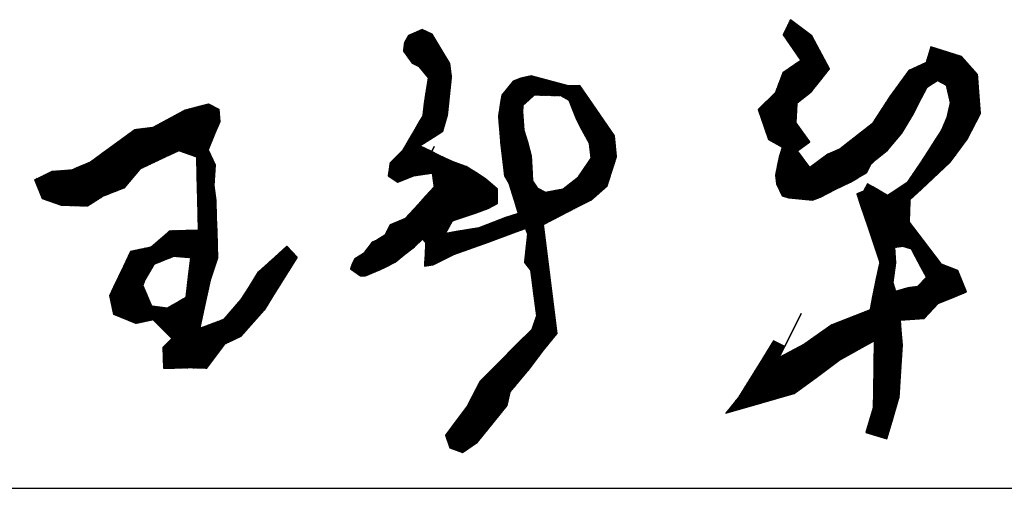
# Model space of a CAD drawing. Extents: x -807207 to -514536, y -61363 to 127963.
# Drawn here: x -534015 to -533174, y 49922 to 50322 of the extents above; entities that cross this region are included whole.
import ezdxf

# ---------------------------------------------------------------- set-up
doc = ezdxf.new("R2010")
doc.units = 0
doc.header["$LTSCALE"] = 1000
doc.header["$MEASUREMENT"] = 0
doc.layers.add('公用-图框', color=4, linetype='Continuous')
doc.layers.add('钢套管', color=1, linetype='Continuous')

# ---------------------------------------------------------------- blocks, each defined once
blk = doc.blocks.new('新基石2020图签-A1')
at = {"layer": '公用-图框'}
blk.add_line((-7000, 14499.6), (0, 14499.6), dxfattribs=at)
blk = doc.blocks.new('*U160')
blk.add_blockref('新基石2020图签-A1', (-1000, 1000))
blk = doc.blocks.new('wxh')
at = {"ltscale": 0.001}
h = blk.add_hatch(dxfattribs=at)
h.set_pattern_fill('ANSI31', color=0)
h.set_pattern_definition([(45, (5055952.6274, -247443.283), (-1.122532015, 1.122532015), [])])
h.paths.add_polyline_path([(5094733, -221836.8), (5094738.4, -221811.3), (5094754.5, -221735.3), (5094782.8, -221602.3), (5094818.7, -221495.3), (5094815.1, -221368.4), (5094813, -221297.9), (5094811, -221215.3), (5094800.9, -221142.7), (5094807, -221041.9), (5094773.5, -220968.5), (5094805, -220892.8), (5094830, -220832.7), (5094824.9, -220770.9), (5094774.5, -220745.7), (5094659.7, -220775.9), (5094505.7, -220859.3), (5094416.2, -220870.4), (5094281.2, -220969), (5094201.7, -221026.9), (5094110.9, -221066), (5094014.6, -221073.5), (5093929.5, -221114.5), (5093967.8, -221207.2), (5094060.6, -221239.4), (5094185.7, -221243.5), (5094262.3, -221195.1), (5094363.2, -221154.8), (5094441.7, -221062.6), (5094562.9, -221005.6), (5094631.5, -220973.4), (5094717.8, -221005.3), (5094720.1, -221096.3), (5094722.9, -221211.1), (5094726.5, -221359), (5094669.8, -221360.4), (5094587.1, -221362.4), (5094496.3, -221441), (5094396.9, -221462.1), (5094362.5, -221534.4), (5094314.8, -221634.5), (5094294.6, -221676.8), (5094314.8, -221769.6), (5094421.7, -221813.9), (5094506.5, -221795.7), (5094566, -221855.2), (5094597.2, -221886.5), (5094554.7, -221928.9), (5094557.4, -222032.9), (5094607.3, -222031.6), (5094686, -222029.6), (5094764.6, -222031.7), (5094809, -221973.1), (5094853.4, -221914.7), (5094932.1, -221876.4), (5095045.5, -221748.7), (5095086.4, -221683), (5095111.6, -221642.6), (5095206, -221491), (5095157.1, -221437.2), (5095097.5, -221491.4), (5095019.4, -221562.4), (5094972.4, -221636.5), (5094934.1, -221697), (5094851.4, -221791.7)])
h.paths.add_polyline_path([(5094575.1, -221737.6), (5094498.5, -221727.5), (5094456.1, -221628.8), (5094466.2, -221600.6), (5094509.7, -221525.9), (5094544.9, -221511.9), (5094605.4, -221487.7), (5094689.8, -221494.5), (5094680, -221572.3), (5094665.9, -221685.2)], flags=16)
h.paths.add_polyline_path([(5095963.1, -221315), (5096011.7, -221298.3), (5096074.4, -221276.8), (5096136.4, -221254.2), (5096182, -221229.9), (5096182, -221160.1), (5096124.2, -221109.9), (5096075.6, -221079.5), (5096030, -221050.7), (5095970.7, -221029.4), (5095931.1, -221011.2), (5095893.1, -220992.9), (5095862, -220978), (5095804.4, -220950.4), (5095888.6, -220895.7), (5095915, -220878.6), (5095938.7, -220800), (5095958.5, -220612.8), (5095949.4, -220549), (5095908.3, -220479.1), (5095864.2, -220406.2), (5095815.6, -220383.4), (5095748.7, -220413.8), (5095728.9, -220447.2), (5095723.6, -220489), (5095766.4, -220547.9), (5095799.1, -220564.5), (5095822.3, -220591.8), (5095844.9, -220618.4), (5095837.8, -220661.9), (5095831.1, -220703), (5095825.8, -220735.7), (5095817.9, -220804.2), (5095800.8, -220833.6), (5095772.7, -220881.9), (5095754.2, -220913.8), (5095734.6, -220947.5), (5095720.2, -220972.3), (5095659.1, -221032.4), (5095649.6, -221096.1), (5095696.2, -221126.5), (5095775.1, -221095.1), (5095839.8, -221086.6), (5095864, -221083.4), (5095870, -221129), (5095872.8, -221149.6), (5095832.1, -221194.3), (5095795.7, -221234.3), (5095733, -221303.2), (5095659, -221333.9), (5095633.4, -221384.3), (5095594.4, -221409), (5095572.5, -221418.5), (5095529.7, -221472.9), (5095486.9, -221499.5), (5095475.5, -221520.4), (5095466.9, -221547), (5095515.4, -221581.2), (5095539.2, -221581.2), (5095609.6, -221552.7), (5095640, -221537.5), (5095683.7, -221514.7), (5095730.3, -221476.7), (5095777.8, -221440.6), (5095816.8, -221403.6), (5095832, -221419.5), (5095829.2, -221484.3), (5095826.4, -221535.3), (5095868.2, -221528), (5095930, -221496.7), (5095969.9, -221478.6), (5096137.6, -221417.4), (5096272.3, -221368.2), (5096317.5, -221351.6), (5096327.7, -221379.6), (5096312.6, -221516.4), (5096343, -221554.4), (5096349.1, -221601.5), (5096355.9, -221654.1), (5096371.6, -221776), (5096349.1, -221841.9), (5096274.6, -221916.4), (5096184.9, -222006), (5096096.7, -222094.1), (5096034.4, -222215.7), (5095958.3, -222317.4), (5095928.9, -222356.9), (5095949.2, -222417.7), (5096011.6, -222440.5), (5096084.5, -222390.4), (5096160.5, -222296.2), (5096228.3, -222212.2), (5096244.2, -222145.8), (5096311.1, -222065.3), (5096343.1, -222026.7), (5096405.3, -221943.7), (5096447.9, -221892.1), (5096472, -221862.8), (5096405.4, -221332.6), (5096565.1, -221250.3), (5096636, -221213.8), (5096715.6, -221144), (5096761.3, -221002.3), (5096750.7, -220900.5), (5096629, -220724), (5096581.9, -220655.8), (5096527.1, -220657.2), (5096346.2, -220608.6), (5096296, -220620.7), (5096258, -220635.9), (5096203.3, -220702.8), (5096197.2, -220739.2), (5096186, -220806.5), (5096194.2, -220901.8), (5096196.7, -220931.2), (5096215.5, -221096.2), (5096236.7, -221131.2), (5096268.7, -221234.5), (5096282.4, -221279), (5096216.4, -221299.4), (5096183.5, -221312), (5096090.8, -221348.4), (5095981.3, -221366.7), (5095928.1, -221375.5)])
h.paths.add_polyline_path([(5096352.8, -221119.4), (5096350.9, -221084), (5096346.3, -220998.9), (5096328, -220930.5), (5096309.8, -220874.3), (5096301.8, -220756), (5096334.1, -220727), (5096360.3, -220703.5), (5096437.5, -220705.7), (5096490.7, -220707.2), (5096530.2, -220729.1), (5096548.5, -220774.1), (5096565.2, -220815.1), (5096585, -220859.1), (5096629.1, -220938.1), (5096638, -221009.6), (5096621.5, -221033.9), (5096575.9, -221100.7), (5096501.7, -221159.1), (5096464.9, -221166), (5096416.2, -221175.1), (5096375.2, -221153.9)], flags=16)
h.paths.add_polyline_path([(5097825.2, -221161.7), (5097899.1, -221126.1), (5097936, -221105), (5097977.4, -221081.4), (5098000.7, -221037.7), (5098021.8, -221018), (5098079.9, -220970.5), (5098149.9, -220887.4), (5098202.7, -220799), (5098243.6, -220719.9), (5098272.6, -220663.7), (5098293.7, -220650), (5098322.5, -220631.3), (5098365, -220655.3), (5098384.8, -220741), (5098369, -220812.2), (5098342.6, -220872.9), (5098247.5, -221021.9), (5098174.9, -221128.7), (5098097.1, -221180.2), (5098080.2, -221191.3), (5098008.6, -221149.8), (5097983, -221135), (5097962.6, -221170.2), (5097930.7, -221183.1), (5097949.2, -221238.5), (5097985.5, -221347.3), (5098041.9, -221516.3), (5098025.4, -221594.9), (5098008.5, -221675), (5097995, -221746.7), (5097809.3, -221820.8), (5097677.7, -221911.9), (5097552.8, -221979.4), (5097579.8, -221925.4), (5097525.8, -221898.4), (5097458.3, -222006.3), (5097354.4, -222172.5), (5097292.9, -222249.2), (5097468.4, -222198.6), (5097626.1, -222153.1), (5097738.5, -222070.4), (5097843.1, -221992.9), (5098015.2, -221898.4), (5098011.9, -222141.8), (5098010.8, -222223), (5097974.8, -222344.1), (5098028.4, -222360.1), (5098076.2, -222374.3), (5098101.8, -222288.2), (5098137, -222169.8), (5098146.9, -222010.2), (5098152.6, -221919.5), (5098146.9, -221848.3), (5098142.9, -221798.1), (5098258.5, -221788.9), (5098325.8, -221716.8), (5098400.1, -221686.5), (5098464.5, -221660.1), (5098421.6, -221555.3), (5098342.7, -221524.6), (5098254.9, -221409.9), (5098186.3, -221320.3), (5098190.8, -221210.9), (5098244.8, -221160.3), (5098385.1, -221028.9), (5098467.8, -220916.7), (5098531.9, -220791.9), (5098518.4, -220603.1), (5098440.8, -220515.4), (5098342.9, -220485), (5098291.3, -220469), (5098267.8, -220544.6), (5098184.2, -220582.8), (5098093.1, -220707.6), (5098005.3, -220842.5), (5097850.1, -220963.9), (5097789.3, -220990.9), (5097701.6, -221055), (5097642.1, -220973.5), (5097701.9, -220929.8), (5097659.6, -220871.9), (5097634.9, -220838), (5097640.8, -220741.3), (5097708.3, -220687.4), (5097748.8, -220636.8), (5097798.2, -220575.1), (5097711.7, -220414.2), (5097607.1, -220336.6), (5097571.8, -220410.5), (5097636.3, -220504.5), (5097657.6, -220535.4), (5097570.8, -220594.9), (5097534.2, -220689.8), (5097450.9, -220773), (5097480.5, -220861.6), (5097500.5, -220919), (5097524.2, -220932.2), (5097541.9, -220942.1), (5097567.8, -220956.4), (5097551.9, -221006.1), (5097534.8, -221093.1), (5097540.1, -221134), (5097567.8, -221193.4), (5097598.1, -221202.6), (5097715.6, -221213.2), (5097753.9, -221198.6)])
h.paths.add_polyline_path([(5098114.1, -221444.6), (5098154.8, -221438.8), (5098196.6, -221452.2), (5098216.4, -221489.2), (5098244.2, -221541), (5098269.8, -221588.6), (5098226.8, -221632.7), (5098181.2, -221638.5), (5098135.2, -221652.2), (5098118.7, -221657.1), (5098106, -221614.1), (5098118.7, -221517.8)], flags=16)
at = {"color": 0}
for points in [[(5097571.8, -220410.5), (5097636.3, -220504.5), (5097657.6, -220535.4), (5097570.8, -220594.9), (5097534.2, -220689.8), (5097534.2, -220689.8), (5097450.9, -220773), (5097480.5, -220861.6), (5097500.5, -220919), (5097524.2, -220932.2), (5097541.9, -220942.1), (5097567.8, -220956.4), (5097551.9, -221006.1), (5097534.8, -221093.1), (5097540.1, -221134), (5097567.8, -221193.4), (5097598.1, -221202.6), (5097715.6, -221213.2), (5097753.9, -221198.6), (5097825.2, -221161.7), (5097899.1, -221126.1), (5097936, -221105), (5097977.4, -221081.4), (5098000.7, -221037.7), (5098021.8, -221018), (5098079.9, -220970.5), (5098149.9, -220887.4), (5098202.7, -220799), (5098243.6, -220719.9), (5098272.6, -220663.7), (5098293.7, -220650), (5098322.5, -220631.3), (5098365, -220655.3), (5098384.8, -220741), (5098369, -220812.2), (5098342.6, -220872.9), (5098247.5, -221021.9), (5098174.9, -221128.7), (5098097.1, -221180.2), (5098080.2, -221191.3), (5098008.6, -221149.8), (5097983, -221135), (5097962.6, -221170.2), (5097930.7, -221183.1), (5097949.2, -221238.5), (5097949.2, -221238.5), (5097985.5, -221347.3), (5098041.9, -221516.3), (5098025.4, -221594.9), (5098008.5, -221675), (5097995, -221746.7), (5097809.3, -221820.8), (5097677.7, -221911.9), (5097552.8, -221979.4), (5097623.7, -221837.7), (5097660.2, -221764.8), (5097579.8, -221925.4), (5097525.8, -221898.4), (5097458.3, -222006.3), (5097458.3, -222006.3), (5097354.4, -222172.5), (5097292.9, -222249.2), (5097292.9, -222249.2), (5097468.4, -222198.6), (5097626.1, -222153.1), (5097738.5, -222070.4), (5097843.1, -221992.9), (5098015.2, -221898.4), (5098015.2, -221898.4), (5098011.9, -222141.8), (5098010.8, -222223), (5097974.8, -222344.1), (5098028.4, -222360.1), (5098076.2, -222374.3), (5098101.8, -222288.2), (5098137, -222169.8), (5098146.9, -222010.2), (5098152.6, -221919.5), (5098146.9, -221848.3), (5098142.9, -221798.1), (5098142.9, -221798.1), (5098258.5, -221788.9), (5098325.8, -221716.8), (5098400.1, -221686.5), (5098464.5, -221660.1), (5098421.6, -221555.3), (5098421.6, -221555.3), (5098342.7, -221524.6), (5098342.7, -221524.6), (5098254.9, -221409.9), (5098186.3, -221320.3), (5098186.3, -221320.3), (5098190.8, -221210.9), (5098244.8, -221160.3), (5098385.1, -221028.9), (5098467.8, -220916.7), (5098531.9, -220791.9), (5098531.9, -220791.9), (5098518.4, -220603.1), (5098518.4, -220603.1), (5098440.8, -220515.4), (5098342.9, -220485), (5098342.9, -220485), (5098291.3, -220469), (5098267.8, -220544.6), (5098184.2, -220582.8), (5098184.2, -220582.8), (5098093.1, -220707.6), (5098005.3, -220842.5), (5098005.3, -220842.5), (5097850.1, -220963.9), (5097789.3, -220990.9), (5097789.3, -220990.9), (5097701.6, -221055), (5097701.6, -221055), (5097642.1, -220973.5), (5097701.9, -220929.8), (5097701.9, -220929.8), (5097659.6, -220871.9), (5097634.9, -220838), (5097640.8, -220741.3), (5097708.3, -220687.4), (5097748.8, -220636.8), (5097798.2, -220575.1), (5097711.7, -220414.2), (5097607.1, -220336.6), (5097607.1, -220336.6), (5097571.8, -220410.5)], [(5095723.6, -220489), (5095766.4, -220547.9), (5095799.1, -220564.5), (5095822.3, -220591.8), (5095844.9, -220618.4), (5095837.8, -220661.9), (5095831.1, -220703), (5095825.8, -220735.7), (5095817.9, -220804.2), (5095800.8, -220833.6), (5095772.7, -220881.9), (5095754.2, -220913.8), (5095734.6, -220947.5), (5095720.2, -220972.3), (5095659.1, -221032.4), (5095649.6, -221096.1), (5095696.2, -221126.5), (5095775.1, -221095.1), (5095839.8, -221086.6), (5095864, -221083.4), (5095870, -221129), (5095872.8, -221149.6), (5095832.1, -221194.3), (5095795.7, -221234.3), (5095733, -221303.2), (5095659, -221333.9), (5095633.4, -221384.3), (5095594.4, -221409), (5095572.5, -221418.5), (5095529.7, -221472.9), (5095486.9, -221499.5), (5095475.5, -221520.4), (5095466.9, -221547), (5095515.4, -221581.2), (5095539.2, -221581.2), (5095609.6, -221552.7), (5095640, -221537.5), (5095683.7, -221514.7), (5095730.3, -221476.7), (5095777.8, -221440.6), (5095816.8, -221403.6), (5095832, -221419.5), (5095829.2, -221484.3), (5095827.3, -221518.5), (5095826.4, -221535.3), (5095868.2, -221528), (5095930, -221496.7), (5095969.9, -221478.6), (5096137.6, -221417.4), (5096272.3, -221368.2), (5096317.5, -221351.6), (5096327.7, -221379.6), (5096312.6, -221516.4), (5096343, -221554.4), (5096349.1, -221601.5), (5096355.9, -221654.1), (5096371.6, -221776), (5096349.1, -221841.9), (5096274.6, -221916.4), (5096184.9, -222006), (5096096.7, -222094.1), (5096034.4, -222215.7), (5095958.3, -222317.4), (5095928.9, -222356.9), (5095949.2, -222417.7), (5096011.6, -222440.5), (5096084.5, -222390.4), (5096160.5, -222296.2), (5096228.3, -222212.2), (5096244.2, -222145.8), (5096311.1, -222065.3), (5096343.1, -222026.7), (5096405.3, -221943.7), (5096447.9, -221892.1), (5096472, -221862.8), (5096405.4, -221332.6), (5096565.1, -221250.3), (5096636, -221213.8), (5096715.6, -221144), (5096761.3, -221002.3), (5096750.7, -220900.5), (5096629, -220724), (5096581.9, -220655.8), (5096527.1, -220657.2), (5096346.2, -220608.6), (5096296, -220620.7), (5096258, -220635.9), (5096203.3, -220702.8), (5096197.2, -220739.2), (5096186, -220806.5), (5096194.2, -220901.8), (5096196.7, -220931.2), (5096215.5, -221096.2), (5096236.7, -221131.2), (5096236.7, -221131.2), (5096268.7, -221234.5), (5096282.4, -221279), (5096216.4, -221299.4), (5096183.5, -221312), (5096090.8, -221348.4), (5095981.3, -221366.7), (5095928.1, -221375.5), (5095963.1, -221315), (5096011.7, -221298.3), (5096074.4, -221276.8), (5096136.4, -221254.2), (5096182, -221229.9), (5096182, -221160.1), (5096124.2, -221109.9), (5096075.6, -221079.5), (5096030, -221050.7), (5095970.7, -221029.4), (5095931.1, -221011.2), (5095893.1, -220992.9), (5095862, -220978), (5095873.8, -220953.4), (5095862, -220978), (5095804.4, -220950.4), (5095888.6, -220895.7), (5095915, -220878.6), (5095938.7, -220800), (5095958.5, -220612.8), (5095949.4, -220549), (5095908.3, -220479.1), (5095864.2, -220406.2), (5095815.6, -220383.4), (5095815.6, -220383.4), (5095748.7, -220413.8), (5095728.9, -220447.2), (5095723.6, -220489)], [(5096303.7, -220784.7), (5096309.8, -220874.3), (5096328, -220930.5), (5096346.3, -220998.9), (5096350.9, -221084), (5096352.8, -221119.4), (5096375.2, -221153.9), (5096375.2, -221153.9), (5096416.2, -221175.1), (5096464.9, -221166), (5096501.7, -221159.1), (5096575.9, -221100.7), (5096575.9, -221100.7), (5096621.5, -221033.9), (5096638, -221009.6), (5096629.1, -220938.1), (5096585, -220859.1), (5096565.2, -220815.1), (5096548.5, -220774.1), (5096530.2, -220729.1), (5096490.7, -220707.2), (5096437.5, -220705.7), (5096360.3, -220703.5), (5096334.1, -220727), (5096304.8, -220753.3), (5096303.7, -220784.7)], [(5094014.6, -221073.5), (5094110.9, -221066), (5094201.7, -221026.9), (5094281.2, -220969), (5094416.2, -220870.4), (5094505.7, -220859.3), (5094659.7, -220775.9), (5094774.5, -220745.7), (5094824.9, -220770.9), (5094830, -220832.7), (5094805, -220892.8), (5094773.5, -220968.5), (5094807, -221041.9), (5094800.9, -221142.7), (5094811, -221215.3), (5094813, -221297.9), (5094815.1, -221368.4), (5094818.7, -221495.3), (5094782.8, -221602.3), (5094754.5, -221735.3), (5094738.4, -221811.3), (5094733, -221836.8), (5094851.4, -221791.7), (5094934.1, -221697), (5094972.4, -221636.5), (5095019.4, -221562.4), (5095097.5, -221491.4), (5095157.1, -221437.2), (5095206, -221491), (5095206, -221491), (5095111.6, -221642.6), (5095086.4, -221683), (5095045.5, -221748.7), (5094932.1, -221876.4), (5094853.4, -221914.7), (5094809, -221973.1), (5094764.6, -222031.7), (5094686, -222029.6), (5094607.3, -222031.6), (5094557.4, -222032.9), (5094554.7, -221928.9), (5094597.2, -221886.5), (5094566, -221855.2), (5094566, -221855.2), (5094506.5, -221795.7), (5094421.7, -221813.9), (5094314.8, -221769.6), (5094314.8, -221769.6), (5094294.6, -221676.8), (5094314.8, -221634.5), (5094362.5, -221534.4), (5094396.9, -221462.1), (5094496.3, -221441), (5094587.1, -221362.4), (5094669.8, -221360.4), (5094726.5, -221359), (5094722.9, -221211.1), (5094720.1, -221096.3), (5094717.8, -221005.3), (5094631.5, -220973.4), (5094562.9, -221005.6), (5094441.7, -221062.6), (5094363.2, -221154.8), (5094262.3, -221195.1), (5094185.7, -221243.5), (5094060.6, -221239.4), (5093967.8, -221207.2), (5093929.5, -221114.5), (5094014.6, -221073.5), (5094014.6, -221073.5)], [(5098114.1, -221444.6), (5098118.7, -221517.8), (5098106, -221614.1), (5098118.7, -221657.1), (5098135.2, -221652.2), (5098181.2, -221638.5), (5098226.8, -221632.7), (5098226.8, -221632.7), (5098269.8, -221588.6), (5098244.2, -221541), (5098216.4, -221489.2), (5098196.6, -221452.2), (5098196.6, -221452.2), (5098154.8, -221438.8), (5098114.1, -221444.6)], [(5094456.1, -221628.8), (5094498.5, -221727.5), (5094575.1, -221737.6), (5094665.9, -221685.2), (5094680, -221572.3), (5094689.8, -221494.5), (5094605.4, -221487.7), (5094544.9, -221511.9), (5094509.7, -221525.9), (5094466.2, -221600.6), (5094456.1, -221628.8)]]:
    blk.add_lwpolyline(points, dxfattribs=at)
blk = doc.blocks.new('电子签名（给排水）')
at = {"layer": '钢套管', "color": 4, "xscale": 0.351, "yscale": 0.351, "zscale": 0.351}
blk.add_blockref('wxh', (-1790171.5, 89897), dxfattribs=at)

msp = doc.modelspace()

# ---------------------------------------------------------------- block references
at = {"layer": '公用-图框', "xscale": 0.5, "yscale": 0.5, "zscale": 0.5}
for name, p in [('*U160', (-532415, 42172.5)), ('电子签名（给排水）', (-532900.66, 44042.69, 0))]:
    msp.add_blockref(name, p, dxfattribs=at)

doc.saveas('drawing.dxf')
